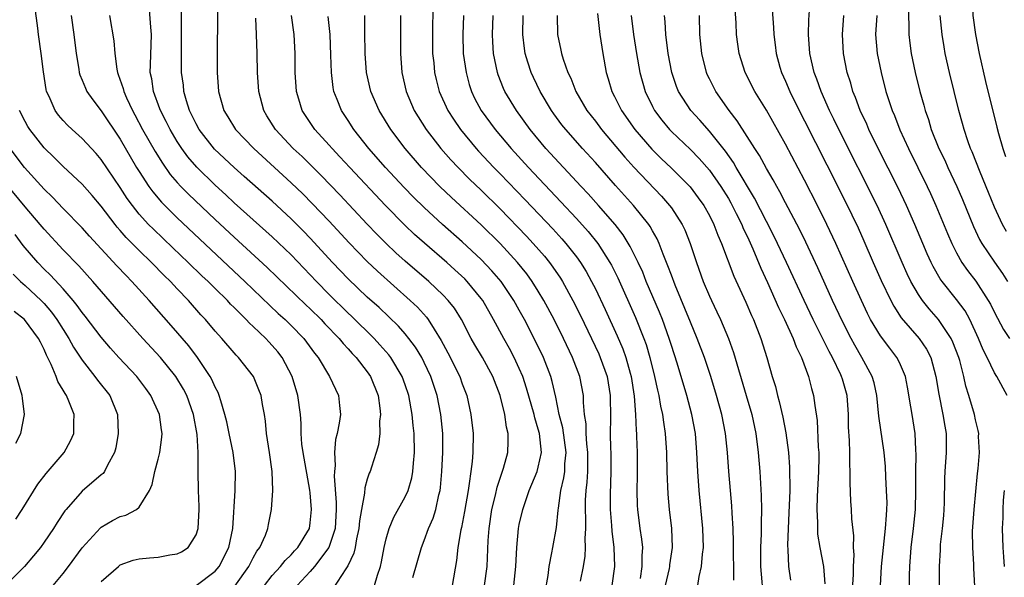
# Model space of a CAD drawing. Units: inches. Extents: x 2505000 to 2508000, y 1491000 to 1494000.
# Drawn here: x 2505182 to 2505286, y 1493772 to 1493831 of the extents above; entities that cross this region are included whole.
import ezdxf

# ---------------------------------------------------------------- set-up
doc = ezdxf.new("R2010")
doc.units = ezdxf.units.IN
doc.header["$MEASUREMENT"] = 0
doc.layers.add('LD25051491_2ft', color=16, linetype='Continuous')

msp = doc.modelspace()

# ---------------------------------------------------------------- linework, layer by layer
at = {"layer": 'LD25051491_2ft'}
for points, elevation in [([(2505286.17, 1493845), (2505285.77, 1493843.77), (2505285.5, 1493843), (2505285.4, 1493842.6), (2505284.66, 1493840.66), (2505284.1, 1493839), (2505283.87, 1493838.13), (2505283.41, 1493837), (2505283, 1493835.65), (2505282.83, 1493835), (2505282.63, 1493833.37), (2505282.62, 1493833), (2505282.65, 1493832.65), (2505282.71, 1493831), (2505282.99, 1493829), (2505283.39, 1493827), (2505284.07, 1493824.07), (2505285.24, 1493819.24), (2505285.42, 1493818.58), (2505285.87, 1493817), (2505286.17, 1493816.17)], 7400), ([(2505223.81, 1493771.81), (2505224.71, 1493775), (2505225, 1493775.72), (2505225.46, 1493777), (2505225.92, 1493778.08), (2505226.2, 1493779), (2505226.52, 1493780.52), (2505226.66, 1493781), (2505226.71, 1493781.29), (2505226.85, 1493783), (2505226.95, 1493785), (2505226.95, 1493787), (2505226.75, 1493789), (2505226.35, 1493791), (2505225.7, 1493793), (2505225, 1493794.47), (2505224.73, 1493795), (2505224.08, 1493796.08), (2505223.38, 1493797), (2505223, 1493797.47), (2505222.28, 1493798.28), (2505220.24, 1493800.24), (2505219, 1493801.34), (2505217, 1493803.26), (2505215.35, 1493805), (2505213, 1493807.57), (2505212.3, 1493808.3), (2505211, 1493809.6), (2505209, 1493811.44), (2505206.06, 1493814.06), (2505205, 1493814.99), (2505202.93, 1493816.93), (2505201.32, 1493819), (2505201, 1493819.59), (2505200.31, 1493821), (2505199.98, 1493822.02), (2505199.71, 1493823), (2505199.65, 1493823.65), (2505199.47, 1493825), (2505199.46, 1493827.46), (2505199.47, 1493829), (2505199.44, 1493830.56), (2505199.45, 1493834.55)], 7446), ([(2505203.23, 1493833), (2505203.22, 1493825), (2505203.36, 1493823), (2505203.91, 1493821), (2505204.33, 1493820.33), (2505205.13, 1493819), (2505207.06, 1493817), (2505211, 1493813.38), (2505212.22, 1493812.22), (2505213.22, 1493811.22), (2505215, 1493809.34), (2505217.08, 1493807.08), (2505219, 1493805.1), (2505220.08, 1493804.08), (2505223.53, 1493801), (2505224.28, 1493800.28), (2505225.23, 1493799.23), (2505225.4, 1493799), (2505226.03, 1493797.97), (2505226.79, 1493796.79), (2505227, 1493796.38), (2505227.49, 1493795.49), (2505228.73, 1493793), (2505229, 1493792.21), (2505229.47, 1493791), (2505229.91, 1493789), (2505230.13, 1493787), (2505230.11, 1493785), (2505230.03, 1493784.03), (2505229.89, 1493783), (2505229.74, 1493781.74), (2505229.61, 1493781), (2505229.23, 1493778.77), (2505228.91, 1493777.09), (2505228.84, 1493776.84), (2505228.54, 1493775), (2505228.4, 1493773.6), (2505227.93, 1493771)], 7444), ([(2505208.18, 1493771), (2505209, 1493772.04), (2505209.88, 1493773), (2505210.37, 1493773.63), (2505211, 1493774.22), (2505211.36, 1493774.64), (2505211.71, 1493775), (2505212.92, 1493777), (2505213, 1493777.57), (2505213.14, 1493779), (2505213, 1493780.75), (2505212.97, 1493781.03), (2505212.25, 1493785), (2505212.13, 1493785.87), (2505212.04, 1493787), (2505212.03, 1493788.03), (2505211.97, 1493789), (2505211.7, 1493791), (2505211.1, 1493793), (2505210.03, 1493795), (2505209.58, 1493795.58), (2505209, 1493796.26), (2505208.63, 1493796.63), (2505208.31, 1493797), (2505207, 1493798.27), (2505206.61, 1493798.61), (2505206.27, 1493799), (2505205.61, 1493799.61), (2505205, 1493800.26), (2505204.62, 1493800.62), (2505204.29, 1493801), (2505203, 1493802.25), (2505202.25, 1493803), (2505201.6, 1493803.6), (2505200.16, 1493805), (2505198.53, 1493806.53), (2505196.49, 1493808.49), (2505195.99, 1493809), (2505195, 1493810.1), (2505194.28, 1493811), (2505193.74, 1493811.74), (2505193, 1493812.89), (2505191, 1493815.85), (2505190.47, 1493816.47), (2505189, 1493818.06), (2505187.94, 1493819), (2505187.46, 1493819.46), (2505187, 1493819.93), (2505186.5, 1493820.5), (2505186.15, 1493821), (2505185.52, 1493822.48), (2505185.26, 1493823), (2505185.21, 1493823.21), (2505184.92, 1493825.08), (2505184.69, 1493827), (2505184.39, 1493829), (2505184.32, 1493829.68), (2505184.01, 1493832.01)], 7454), ([(2505219.76, 1493771), (2505220.06, 1493772.06), (2505220.38, 1493773), (2505220.51, 1493773.49), (2505220.79, 1493775), (2505221, 1493775.89), (2505221.32, 1493777), (2505221.81, 1493778.19), (2505223, 1493780.33), (2505223.3, 1493781), (2505223.69, 1493782.31), (2505223.81, 1493783), (2505223.87, 1493783.87), (2505223.98, 1493785), (2505223.92, 1493787), (2505223.83, 1493787.83), (2505223.73, 1493789), (2505223.38, 1493791), (2505223, 1493792.13), (2505222.69, 1493793), (2505221.47, 1493795), (2505221.27, 1493795.27), (2505220.34, 1493796.34), (2505219.71, 1493797), (2505217.34, 1493799.34), (2505217, 1493799.65), (2505215, 1493801.64), (2505213.65, 1493803), (2505213, 1493803.7), (2505211, 1493805.79), (2505209, 1493807.7), (2505205, 1493811.29), (2505204.12, 1493812.12), (2505203, 1493813.13), (2505201.05, 1493815.05), (2505200.12, 1493816.12), (2505199.48, 1493817), (2505199, 1493817.74), (2505198.25, 1493819), (2505197.85, 1493819.85), (2505197.25, 1493821), (2505197.19, 1493821.19), (2505196.52, 1493823), (2505196.32, 1493824.32), (2505196.17, 1493825), (2505196.18, 1493825.82), (2505196.3, 1493829), (2505196.22, 1493829.78), (2505196.05, 1493832.05)], 7448), ([(2505225.95, 1493831.95), (2505225.88, 1493830.12), (2505225.85, 1493829), (2505225.88, 1493827), (2505225.99, 1493826.01), (2505226.08, 1493825), (2505226.25, 1493824.25), (2505226.57, 1493823), (2505227.49, 1493821), (2505228.08, 1493820.08), (2505228.82, 1493819), (2505230.47, 1493817), (2505230.72, 1493816.72), (2505232.33, 1493815), (2505233, 1493814.32), (2505235.61, 1493811.61), (2505238.53, 1493808.53), (2505239.48, 1493807.48), (2505239.9, 1493807), (2505241, 1493805.59), (2505241.43, 1493805), (2505242.03, 1493804.03), (2505242.6, 1493803), (2505243, 1493802.22), (2505244.04, 1493800.04), (2505245.29, 1493797.29), (2505245.89, 1493795.89), (2505246.2, 1493795), (2505246.65, 1493793.35), (2505246.76, 1493793), (2505247.08, 1493790.92), (2505247.23, 1493789), (2505247.29, 1493787.29), (2505247.33, 1493787), (2505247.34, 1493786.66), (2505247.39, 1493785), (2505247.4, 1493782.6), (2505247.37, 1493781), (2505247.4, 1493779.4), (2505247.42, 1493779), (2505247.69, 1493777), (2505247.87, 1493775.87), (2505247.95, 1493775), (2505247.89, 1493774.11), (2505247.9, 1493773), (2505247.73, 1493771.73)], 7432), ([(2505275.93, 1493831.93), (2505276, 1493830), (2505275.99, 1493829), (2505276.09, 1493828.09), (2505276.23, 1493827), (2505276.66, 1493825), (2505277.15, 1493823), (2505277.55, 1493821.55), (2505277.69, 1493821), (2505278.04, 1493820.04), (2505278.35, 1493819), (2505279.16, 1493817), (2505279.76, 1493815.76), (2505280.09, 1493815), (2505281.03, 1493813), (2505281.63, 1493811.63), (2505282.78, 1493808.78), (2505283.43, 1493807.43), (2505283.68, 1493807), (2505285, 1493805.03), (2505285.84, 1493803.84), (2505286.37, 1493803)], 7404), ([(2505187.83, 1493831), (2505188.12, 1493829), (2505188.38, 1493827), (2505188.66, 1493825.34), (2505188.7, 1493825), (2505188.76, 1493824.76), (2505189, 1493824.2), (2505189.34, 1493823.34), (2505189.5, 1493823), (2505190.12, 1493822.12), (2505191, 1493820.97), (2505193, 1493817.98), (2505194.73, 1493815), (2505195, 1493814.56), (2505196.02, 1493813), (2505196.43, 1493812.43), (2505197.35, 1493811.35), (2505199, 1493809.7), (2505206.13, 1493803), (2505209.64, 1493799.64), (2505210.35, 1493799), (2505211, 1493798.36), (2505212.32, 1493797), (2505212.62, 1493796.62), (2505213.45, 1493795.45), (2505213.82, 1493795), (2505215.04, 1493793), (2505215.65, 1493791.65), (2505215.99, 1493791), (2505216.08, 1493789.92), (2505216.19, 1493789), (2505216.06, 1493788.06), (2505215.84, 1493787), (2505215.66, 1493786.34), (2505215.56, 1493785), (2505215.63, 1493783.63), (2505215.55, 1493783), (2505215.52, 1493782.48), (2505215.74, 1493779.74), (2505215.72, 1493779), (2505215.61, 1493777), (2505214.94, 1493775), (2505213.46, 1493773), (2505213, 1493772.47), (2505211.62, 1493771)], 7452), ([(2505191.89, 1493831), (2505192.35, 1493828.35), (2505192.43, 1493827), (2505192.65, 1493825.35), (2505192.72, 1493825), (2505192.8, 1493824.8), (2505193.3, 1493823.3), (2505193.37, 1493823), (2505193.66, 1493822.34), (2505194.29, 1493821), (2505194.54, 1493820.54), (2505195.36, 1493819), (2505196.67, 1493816.67), (2505197.44, 1493815.44), (2505198.27, 1493814.27), (2505199, 1493813.43), (2505199.39, 1493813), (2505200.19, 1493812.19), (2505203, 1493809.52), (2505205, 1493807.66), (2505208.47, 1493804.47), (2505212.54, 1493800.54), (2505213, 1493800.13), (2505214.15, 1493799), (2505214.55, 1493798.55), (2505216.05, 1493797), (2505216.46, 1493796.46), (2505217, 1493795.91), (2505217.42, 1493795.42), (2505217.84, 1493795), (2505219, 1493793.48), (2505219.33, 1493793), (2505220.13, 1493791), (2505220.33, 1493789.67), (2505220.39, 1493789), (2505220.3, 1493788.3), (2505220.31, 1493787), (2505220.19, 1493785.81), (2505219.95, 1493785), (2505219.43, 1493783.43), (2505219.3, 1493783), (2505219.2, 1493782.8), (2505219, 1493782.19), (2505218.73, 1493781.27), (2505218.7, 1493780.7), (2505218.38, 1493779), (2505218.19, 1493777.81), (2505218.13, 1493777), (2505217.88, 1493775.88), (2505217.73, 1493775), (2505217.6, 1493774.4), (2505216.96, 1493773.04), (2505216.74, 1493772.74), (2505215.38, 1493770.62)], 7450), ([(2505234.44, 1493771), (2505234.64, 1493773), (2505234.75, 1493775), (2505234.93, 1493777), (2505235, 1493777.39), (2505235.36, 1493779), (2505235.53, 1493779.53), (2505236.05, 1493781), (2505236.88, 1493783), (2505237, 1493783.43), (2505237.32, 1493785), (2505237.12, 1493787), (2505237, 1493787.46), (2505236.63, 1493788.63), (2505236.55, 1493789), (2505235.77, 1493791.77), (2505235.36, 1493793), (2505235, 1493793.84), (2505234.45, 1493795), (2505233.95, 1493795.95), (2505233.37, 1493797), (2505232.3, 1493799), (2505231.15, 1493801), (2505231, 1493801.2), (2505229.51, 1493803), (2505229.26, 1493803.26), (2505228.23, 1493804.23), (2505227.37, 1493805), (2505225.02, 1493807.02), (2505223.96, 1493807.96), (2505222.94, 1493808.94), (2505220.91, 1493811), (2505217.15, 1493815), (2505216.13, 1493816.13), (2505215.3, 1493817), (2505215, 1493817.35), (2505213.49, 1493819), (2505212.15, 1493821), (2505211.8, 1493822.2), (2505211.55, 1493823), (2505211.43, 1493825), (2505211.43, 1493827), (2505211.31, 1493829), (2505211.02, 1493831)], 7440), ([(2505237.71, 1493770.29), (2505238.03, 1493772.03), (2505238.13, 1493773), (2505238.42, 1493774.42), (2505238.51, 1493775), (2505238.92, 1493777.08), (2505239.1, 1493778.9), (2505239.11, 1493779.11), (2505239.37, 1493781), (2505239.69, 1493782.31), (2505239.78, 1493783), (2505239.8, 1493783.8), (2505239.92, 1493785), (2505239.58, 1493787.58), (2505239.19, 1493789), (2505238.83, 1493790.83), (2505238.47, 1493792.47), (2505238.31, 1493793), (2505237.56, 1493795), (2505236.72, 1493796.72), (2505235.54, 1493799), (2505235, 1493799.99), (2505234.43, 1493801), (2505233.08, 1493803), (2505232.12, 1493804.12), (2505231, 1493805.31), (2505229, 1493807.18), (2505226.93, 1493809), (2505225, 1493810.77), (2505223.88, 1493811.88), (2505222.9, 1493812.9), (2505220.93, 1493815), (2505219.17, 1493817), (2505217.6, 1493819), (2505217, 1493819.93), (2505216.29, 1493821), (2505215.84, 1493822.16), (2505215.49, 1493823), (2505215.41, 1493823.41), (2505215.22, 1493825), (2505215.18, 1493826.82), (2505215.1, 1493829), (2505214.9, 1493830.9)], 7438), ([(2505241.44, 1493771.44), (2505241.77, 1493773), (2505241.93, 1493774.07), (2505241.96, 1493775), (2505241.92, 1493775.92), (2505241.99, 1493777), (2505242, 1493778), (2505241.96, 1493779), (2505241.98, 1493779.98), (2505242.04, 1493781), (2505242.15, 1493781.85), (2505242.21, 1493783), (2505242.2, 1493784.2), (2505242.22, 1493785), (2505242.11, 1493785.89), (2505242.04, 1493787), (2505242.02, 1493788.02), (2505241.87, 1493789), (2505241.76, 1493790.24), (2505241.76, 1493791), (2505241.37, 1493793), (2505240.61, 1493795), (2505239.66, 1493797), (2505238.65, 1493799), (2505237.57, 1493801), (2505237, 1493801.96), (2505236.36, 1493803), (2505235.79, 1493803.79), (2505234.82, 1493805), (2505233, 1493806.98), (2505231, 1493808.96), (2505227.85, 1493811.85), (2505226.65, 1493813), (2505224.72, 1493815), (2505222.98, 1493817), (2505221.47, 1493819), (2505220.24, 1493821), (2505219.37, 1493823), (2505218.92, 1493825), (2505218.77, 1493827), (2505218.75, 1493829.25), (2505218.75, 1493831)], 7436), ([(2505222.49, 1493831), (2505222.48, 1493829), (2505222.5, 1493827), (2505222.64, 1493825), (2505223.08, 1493823), (2505223.94, 1493821), (2505224.34, 1493820.34), (2505225.21, 1493819), (2505226.75, 1493817), (2505227.8, 1493815.8), (2505228.55, 1493815), (2505229.77, 1493813.77), (2505231, 1493812.61), (2505233, 1493810.64), (2505235.76, 1493807.76), (2505236.47, 1493807), (2505237.65, 1493805.65), (2505238.17, 1493805), (2505238.52, 1493804.52), (2505239.33, 1493803.33), (2505239.53, 1493803), (2505240.64, 1493801), (2505241.43, 1493799.43), (2505242.6, 1493797), (2505243.36, 1493795.36), (2505243.52, 1493795), (2505244.23, 1493793), (2505244.57, 1493791), (2505244.6, 1493788.6), (2505244.56, 1493787), (2505244.59, 1493785.41), (2505244.62, 1493785), (2505244.64, 1493783), (2505244.56, 1493780.56), (2505244.55, 1493779), (2505244.7, 1493777.3), (2505244.72, 1493776.72), (2505244.95, 1493775), (2505245.01, 1493773), (2505244.75, 1493771)], 7434), ([(2505229.12, 1493831), (2505229.04, 1493829), (2505229.1, 1493827), (2505229.39, 1493825), (2505229.73, 1493823.73), (2505229.97, 1493823), (2505230.3, 1493822.3), (2505230.99, 1493821), (2505232.45, 1493819), (2505234.13, 1493817), (2505235.95, 1493815), (2505239.37, 1493811.37), (2505241, 1493809.63), (2505242.25, 1493808.25), (2505243.25, 1493807), (2505244.53, 1493805), (2505244.7, 1493804.7), (2505245.37, 1493803.37), (2505247.21, 1493799.21), (2505248.11, 1493797), (2505248.35, 1493796.35), (2505248.75, 1493795), (2505249.24, 1493793), (2505249.54, 1493791.54), (2505249.69, 1493791), (2505249.87, 1493789.87), (2505250.08, 1493789), (2505250.17, 1493788.17), (2505250.36, 1493787), (2505250.48, 1493785), (2505250.52, 1493783), (2505250.61, 1493780.61), (2505250.76, 1493779), (2505251.01, 1493777), (2505251.07, 1493775), (2505250.82, 1493773.17), (2505250.81, 1493773), (2505250.76, 1493772.76), (2505250.35, 1493771)], 7430), ([(2505253.79, 1493771), (2505253.92, 1493771.92), (2505254.18, 1493773), (2505254.27, 1493774.27), (2505254.37, 1493775), (2505254.32, 1493777), (2505253.91, 1493781), (2505253.77, 1493783), (2505253.69, 1493785), (2505253.53, 1493787), (2505253.17, 1493789), (2505252.64, 1493791), (2505251.62, 1493794.38), (2505251, 1493796.26), (2505250.78, 1493797), (2505250.05, 1493799), (2505249.75, 1493799.75), (2505248.36, 1493803), (2505247.98, 1493803.98), (2505247.51, 1493805), (2505246.68, 1493806.68), (2505245.92, 1493807.92), (2505245.09, 1493809), (2505243.34, 1493811), (2505242.23, 1493812.23), (2505241.5, 1493813), (2505237.8, 1493817), (2505236.13, 1493819), (2505234.69, 1493821), (2505233.49, 1493823), (2505233.33, 1493823.33), (2505232.77, 1493824.77), (2505232.7, 1493825), (2505232.3, 1493827), (2505232.22, 1493828.22), (2505232.18, 1493829), (2505232.24, 1493831)], 7428), ([(2505257.56, 1493771.56), (2505257.54, 1493775.54), (2505257.5, 1493777), (2505257.4, 1493778.6), (2505257.37, 1493779.37), (2505257.21, 1493781), (2505257.04, 1493783), (2505256.92, 1493785), (2505256.71, 1493787), (2505256.31, 1493789), (2505255.76, 1493791), (2505255.15, 1493793), (2505254.48, 1493795), (2505253.73, 1493797), (2505253, 1493798.71), (2505251.4, 1493802.6), (2505251, 1493803.65), (2505250.64, 1493804.64), (2505250.13, 1493805.87), (2505249.71, 1493807), (2505249.49, 1493807.49), (2505249, 1493808.34), (2505248.77, 1493808.77), (2505248.62, 1493809), (2505247.03, 1493811), (2505245.12, 1493813.12), (2505243, 1493815.51), (2505241.65, 1493817), (2505239.88, 1493819), (2505239.49, 1493819.49), (2505238.64, 1493820.64), (2505238.39, 1493821), (2505237.21, 1493823), (2505236.48, 1493824.48), (2505236.24, 1493825), (2505235.91, 1493826.09), (2505235.61, 1493827), (2505235.53, 1493827.53), (2505235.36, 1493829), (2505235.39, 1493831)], 7426), ([(2505238.99, 1493831), (2505239.03, 1493829), (2505239.37, 1493827.37), (2505239.43, 1493827), (2505239.61, 1493826.39), (2505240.11, 1493825), (2505240.41, 1493824.41), (2505240.94, 1493823), (2505242.11, 1493821), (2505243, 1493819.87), (2505243.65, 1493819), (2505246.1, 1493816.1), (2505247.04, 1493815.04), (2505249.97, 1493811.97), (2505250.82, 1493811), (2505251, 1493810.75), (2505252.14, 1493809), (2505252.42, 1493808.42), (2505252.99, 1493807), (2505253.65, 1493805), (2505254.36, 1493803), (2505255, 1493801.46), (2505255.21, 1493801), (2505255.8, 1493799.8), (2505256.17, 1493799), (2505257.01, 1493797), (2505257.53, 1493795.53), (2505258.88, 1493791), (2505259.45, 1493789), (2505259.89, 1493787), (2505260.14, 1493785), (2505260.3, 1493783), (2505260.46, 1493780.46), (2505260.48, 1493779), (2505260.44, 1493777.56), (2505260.44, 1493776.44), (2505260.38, 1493775), (2505260.39, 1493773), (2505260.68, 1493769.32)], 7424), ([(2505243.21, 1493831.21), (2505243.48, 1493829), (2505243.78, 1493827), (2505244.13, 1493825), (2505244.34, 1493824.34), (2505244.72, 1493823), (2505245, 1493822.48), (2505245.74, 1493821), (2505247.16, 1493819), (2505248.94, 1493816.94), (2505249.94, 1493815.94), (2505251, 1493814.93), (2505252.96, 1493812.96), (2505253.82, 1493811.82), (2505254.41, 1493811), (2505255, 1493809.95), (2505255.48, 1493809), (2505255.89, 1493807.89), (2505256.28, 1493807), (2505257.56, 1493803.56), (2505258.83, 1493800.83), (2505259.43, 1493799.43), (2505259.63, 1493799), (2505260.41, 1493797), (2505261.04, 1493795), (2505261.62, 1493793), (2505261.94, 1493791.94), (2505262.15, 1493791), (2505262.35, 1493790.35), (2505262.72, 1493788.72), (2505263.06, 1493787.06), (2505263.34, 1493785), (2505263.44, 1493783.44), (2505263.45, 1493781), (2505263.37, 1493778.63), (2505263.28, 1493777), (2505263.22, 1493775.22), (2505263.26, 1493774.74), (2505263.34, 1493773), (2505263.53, 1493771.53)], 7422), ([(2505246.76, 1493831), (2505247.02, 1493829), (2505247.32, 1493827), (2505247.68, 1493825), (2505248.24, 1493823), (2505249, 1493821.43), (2505249.22, 1493821), (2505249.99, 1493819.99), (2505250.81, 1493819), (2505251, 1493818.8), (2505253, 1493816.91), (2505253.94, 1493815.94), (2505255, 1493814.73), (2505256.2, 1493813), (2505257, 1493811.73), (2505257.27, 1493811.27), (2505257.83, 1493810.17), (2505258.4, 1493809), (2505258.57, 1493808.57), (2505259, 1493807.68), (2505259.57, 1493806.43), (2505260.41, 1493804.41), (2505261.11, 1493802.89), (2505262.27, 1493800.27), (2505262.91, 1493799), (2505263.83, 1493797), (2505264.13, 1493796.13), (2505264.7, 1493795), (2505265.43, 1493793), (2505265.73, 1493791.73), (2505265.96, 1493791), (2505266.08, 1493789.92), (2505266.34, 1493788.34), (2505266.44, 1493785.56), (2505266.5, 1493785), (2505266.51, 1493784.51), (2505266.48, 1493783), (2505266.34, 1493780.34), (2505266.3, 1493779), (2505266.38, 1493777.62), (2505266.36, 1493777), (2505266.39, 1493776.39), (2505266.62, 1493775), (2505266.99, 1493772.99), (2505267.16, 1493771.16)], 7420), ([(2505269.95, 1493769), (2505270.15, 1493772.15), (2505270.16, 1493773), (2505270.22, 1493774.22), (2505270.16, 1493775), (2505270.2, 1493776.2), (2505269.98, 1493778.02), (2505269.94, 1493779), (2505269.88, 1493779.88), (2505269.8, 1493781.8), (2505269.82, 1493783), (2505269.77, 1493783.77), (2505269.78, 1493785), (2505269.75, 1493786.25), (2505269.65, 1493787.65), (2505269.64, 1493789), (2505269.49, 1493791), (2505269, 1493792.71), (2505268.91, 1493793), (2505268.84, 1493793.16), (2505267.95, 1493795), (2505267.61, 1493795.61), (2505265.93, 1493799), (2505264.98, 1493800.98), (2505263.13, 1493805), (2505262.18, 1493807), (2505261.79, 1493807.79), (2505261, 1493809.32), (2505259.76, 1493811.76), (2505257.83, 1493815), (2505257.53, 1493815.53), (2505256.71, 1493816.71), (2505255, 1493818.84), (2505253.98, 1493819.98), (2505253.03, 1493821), (2505251.75, 1493823), (2505251.53, 1493823.53), (2505251.06, 1493825), (2505250.67, 1493827), (2505250.41, 1493829), (2505250.34, 1493830.34), (2505250.27, 1493831)], 7418), ([(2505272.99, 1493771), (2505273.11, 1493773), (2505273.31, 1493775), (2505273.54, 1493777), (2505273.62, 1493778.38), (2505273.68, 1493779), (2505273.69, 1493779.69), (2505273.65, 1493781), (2505273.57, 1493782.43), (2505273.53, 1493783.53), (2505273.4, 1493785), (2505272.83, 1493788.83), (2505272.62, 1493791), (2505272.33, 1493792.33), (2505272.13, 1493793), (2505271.04, 1493795), (2505270.29, 1493796.29), (2505269.91, 1493797), (2505269, 1493798.79), (2505267.97, 1493801), (2505266.42, 1493804.42), (2505265.14, 1493807.14), (2505264.49, 1493808.49), (2505263, 1493811.29), (2505262.42, 1493812.42), (2505262.08, 1493813), (2505261.71, 1493813.71), (2505261, 1493814.9), (2505260.26, 1493816.26), (2505259.77, 1493817), (2505257.92, 1493819.92), (2505257.08, 1493821), (2505255.67, 1493823), (2505255, 1493824.33), (2505254.78, 1493824.78), (2505254.69, 1493825), (2505254.2, 1493827), (2505253.98, 1493829), (2505253.95, 1493831)], 7416), ([(2505276.02, 1493769.98), (2505276.05, 1493772.05), (2505276.08, 1493773), (2505276.23, 1493775), (2505276.49, 1493777), (2505276.7, 1493779), (2505276.73, 1493781), (2505276.71, 1493783), (2505276.77, 1493784.77), (2505276.73, 1493785.27), (2505276.66, 1493787), (2505276.32, 1493789), (2505276.2, 1493789.8), (2505275.85, 1493791.85), (2505275.64, 1493793), (2505275, 1493794.47), (2505274.74, 1493795), (2505273.97, 1493795.97), (2505273, 1493797.26), (2505271.96, 1493799), (2505271.63, 1493799.63), (2505271, 1493801), (2505270.09, 1493803), (2505268.31, 1493807), (2505267.36, 1493809), (2505266.36, 1493811), (2505265, 1493813.67), (2505263, 1493817.46), (2505261, 1493821.02), (2505259.79, 1493823), (2505258.76, 1493825), (2505258.13, 1493827), (2505257.98, 1493827.98), (2505257.86, 1493829), (2505257.81, 1493830.19), (2505257.72, 1493831.72)], 7414), ([(2505261.62, 1493831.62), (2505261.75, 1493829.75), (2505261.77, 1493829), (2505261.92, 1493827.92), (2505262.02, 1493827), (2505262.42, 1493825.58), (2505262.59, 1493825), (2505263, 1493824.08), (2505263.45, 1493823), (2505264.43, 1493821), (2505265, 1493819.91), (2505268.5, 1493813), (2505270, 1493810), (2505270.64, 1493808.64), (2505271.26, 1493807.26), (2505272.24, 1493805), (2505273.09, 1493803.09), (2505274.08, 1493801), (2505274.4, 1493800.4), (2505275.18, 1493799.18), (2505277.09, 1493797), (2505277.86, 1493795.86), (2505278.29, 1493795), (2505278.84, 1493793), (2505279.13, 1493791.13), (2505279.56, 1493789), (2505279.76, 1493787.76), (2505279.9, 1493787), (2505279.92, 1493786.08), (2505279.92, 1493785), (2505279.78, 1493783), (2505279.74, 1493782.26), (2505279.7, 1493779.7), (2505279.68, 1493779), (2505279.63, 1493778.37), (2505279.5, 1493777), (2505279.29, 1493775.29), (2505279.27, 1493774.73), (2505279.17, 1493773), (2505279.18, 1493770.82)], 7412), ([(2505283.05, 1493769), (2505282.81, 1493772.81), (2505282.81, 1493773.19), (2505282.71, 1493775), (2505282.7, 1493776.7), (2505282.85, 1493779), (2505283.22, 1493782.78), (2505283.29, 1493783.29), (2505283.42, 1493785), (2505283.33, 1493786.67), (2505283.34, 1493787), (2505283.29, 1493787.29), (2505283, 1493788.43), (2505282.88, 1493789), (2505282.29, 1493791), (2505281.98, 1493791.98), (2505281.77, 1493793), (2505281.34, 1493794.66), (2505281.23, 1493795), (2505280.62, 1493796.62), (2505280.44, 1493797), (2505279.12, 1493799), (2505278.13, 1493800.13), (2505277.42, 1493801), (2505277, 1493801.63), (2505276.21, 1493803), (2505275.81, 1493803.81), (2505275.28, 1493805), (2505273.56, 1493809), (2505272.64, 1493811), (2505268.61, 1493819), (2505268.1, 1493820.1), (2505267.64, 1493821), (2505266.75, 1493823), (2505266.3, 1493824.3), (2505266.03, 1493825), (2505265.58, 1493827), (2505265.44, 1493829), (2505265.46, 1493830.54), (2505265.52, 1493831.52)], 7410), ([(2505286.32, 1493791), (2505285.26, 1493793), (2505285, 1493793.39), (2505284.22, 1493795), (2505283.81, 1493795.81), (2505283.33, 1493797), (2505282.4, 1493799), (2505281.9, 1493799.9), (2505281, 1493801.11), (2505279.5, 1493803), (2505279.29, 1493803.29), (2505278.56, 1493804.56), (2505278.34, 1493805), (2505277.92, 1493805.92), (2505277.45, 1493807), (2505276.62, 1493809), (2505275.75, 1493811), (2505274.86, 1493812.86), (2505272.77, 1493817), (2505271.79, 1493819), (2505271.56, 1493819.56), (2505270.88, 1493821), (2505270.38, 1493822.38), (2505270.11, 1493823), (2505269.87, 1493823.87), (2505269.5, 1493825), (2505269.1, 1493827), (2505268.99, 1493829), (2505269.16, 1493831)], 7408), ([(2505272.61, 1493831), (2505272.49, 1493829), (2505272.66, 1493827), (2505273.06, 1493825), (2505273.58, 1493823), (2505273.84, 1493822.16), (2505274.23, 1493821), (2505274.47, 1493820.47), (2505275.04, 1493818.96), (2505275.94, 1493817), (2505277.92, 1493813), (2505278.26, 1493812.26), (2505278.83, 1493811), (2505280.04, 1493808.04), (2505280.5, 1493807), (2505281, 1493806.02), (2505281.58, 1493805), (2505282.16, 1493804.16), (2505283.03, 1493803.03), (2505284.35, 1493801), (2505284.59, 1493800.59), (2505285, 1493799.74), (2505285.95, 1493797.95), (2505286.57, 1493797)], 7406), ([(2505286.25, 1493808.25), (2505285.83, 1493809), (2505285, 1493810.82), (2505284.38, 1493812.38), (2505283.48, 1493814.52), (2505282.64, 1493816.64), (2505282.48, 1493817), (2505282.19, 1493817.81), (2505281.8, 1493819), (2505281.64, 1493819.64), (2505281.24, 1493821), (2505280.27, 1493825), (2505279.82, 1493827), (2505279.69, 1493827.69), (2505279.49, 1493829), (2505279.28, 1493831)], 7402), ([(2505231.34, 1493771), (2505231.61, 1493773), (2505231.73, 1493775.73), (2505231.82, 1493777), (2505232.12, 1493779), (2505232.5, 1493780.5), (2505232.67, 1493781.33), (2505233.33, 1493783.33), (2505233.78, 1493785), (2505233.84, 1493786.16), (2505233.83, 1493787), (2505233.66, 1493787.66), (2505233.48, 1493789), (2505232.99, 1493791), (2505232.21, 1493793), (2505231.11, 1493795), (2505230.32, 1493796.32), (2505229.94, 1493797), (2505228.9, 1493799), (2505228.17, 1493800.17), (2505227.53, 1493801), (2505227, 1493801.56), (2505225.48, 1493803), (2505223, 1493805.15), (2505222.02, 1493806.02), (2505220.98, 1493807), (2505219.99, 1493807.99), (2505219, 1493809.02), (2505216.11, 1493812.11), (2505214.16, 1493814.16), (2505212.14, 1493816.14), (2505211.21, 1493817), (2505209.35, 1493819), (2505208.44, 1493820.44), (2505208.11, 1493821), (2505207.58, 1493823), (2505207.46, 1493825), (2505207.42, 1493827), (2505207.36, 1493829), (2505207.27, 1493830.73)], 7442), ([(2505205.08, 1493770.92), (2505206.54, 1493773), (2505207, 1493773.91), (2505207.39, 1493774.61), (2505207.7, 1493775), (2505208.28, 1493776.28), (2505208.55, 1493777), (2505208.61, 1493777.39), (2505208.93, 1493779), (2505209.05, 1493781), (2505208.98, 1493783), (2505208.7, 1493785), (2505208.39, 1493787), (2505208.28, 1493788.28), (2505208.17, 1493789), (2505207.97, 1493790.03), (2505207.82, 1493791), (2505207.6, 1493791.6), (2505207.03, 1493793), (2505205.46, 1493795), (2505205.22, 1493795.22), (2505205, 1493795.48), (2505203.69, 1493797), (2505203, 1493797.76), (2505201.97, 1493799), (2505201.5, 1493799.5), (2505200.19, 1493801), (2505199, 1493802.23), (2505198.28, 1493803), (2505197.63, 1493803.63), (2505196.28, 1493805), (2505195, 1493806.25), (2505193.64, 1493807.64), (2505193, 1493808.38), (2505192.7, 1493808.7), (2505192.46, 1493809), (2505191, 1493810.91), (2505190.05, 1493812.05), (2505189, 1493813.24), (2505187, 1493815.12), (2505186.06, 1493816.06), (2505185, 1493817.07), (2505183.49, 1493819), (2505183.3, 1493819.3), (2505183, 1493819.83), (2505182.4, 1493821)], 7456), ([(2505201, 1493770.97), (2505203, 1493772.48), (2505203.43, 1493773), (2505204.45, 1493775), (2505204.87, 1493777), (2505205.11, 1493781), (2505205.14, 1493783), (2505204.88, 1493785), (2505204.46, 1493787), (2505204.21, 1493788.21), (2505204.03, 1493789), (2505203.58, 1493790.42), (2505203.43, 1493791), (2505203.3, 1493791.3), (2505203, 1493791.85), (2505202.66, 1493792.66), (2505202.47, 1493793), (2505201.14, 1493795), (2505200.21, 1493796.21), (2505198.37, 1493798.37), (2505196.05, 1493801), (2505194.24, 1493803), (2505193.62, 1493803.62), (2505192.66, 1493804.66), (2505189.77, 1493807.77), (2505189, 1493808.63), (2505187, 1493810.67), (2505185.87, 1493811.87), (2505185, 1493812.71), (2505182.95, 1493815), (2505181.41, 1493817)], 7458), ([(2505191, 1493771.39), (2505192.81, 1493773), (2505193, 1493773.15), (2505194.36, 1493773.64), (2505195, 1493773.78), (2505196.1, 1493773.9), (2505197, 1493773.96), (2505198.21, 1493774.21), (2505199, 1493774.33), (2505199.46, 1493774.54), (2505200.14, 1493775), (2505201, 1493776.33), (2505201.22, 1493777), (2505201.31, 1493779), (2505201.31, 1493779.31), (2505201.25, 1493781), (2505201.22, 1493783), (2505201.19, 1493783.19), (2505201.2, 1493785), (2505201.11, 1493786.89), (2505200.73, 1493789), (2505200.01, 1493791), (2505199.67, 1493791.67), (2505198.86, 1493793), (2505197.24, 1493795), (2505195.4, 1493797), (2505193.32, 1493799.32), (2505190.14, 1493803), (2505188.65, 1493804.65), (2505187, 1493806.34), (2505185, 1493808.5), (2505184.59, 1493809), (2505183, 1493810.87), (2505181, 1493813.29)], 7460), ([(2505185.95, 1493771), (2505187, 1493772.26), (2505187.58, 1493773), (2505189, 1493774.94), (2505190.93, 1493777.07), (2505191, 1493777.13), (2505192.18, 1493777.82), (2505193, 1493778.25), (2505193.6, 1493778.4), (2505194.71, 1493779), (2505195, 1493779.23), (2505196.1, 1493781), (2505196.37, 1493781.63), (2505196.66, 1493783), (2505197, 1493784.28), (2505197.17, 1493785), (2505197.39, 1493786.61), (2505197.42, 1493787), (2505197.36, 1493787.36), (2505197.14, 1493789), (2505196.22, 1493791), (2505195.71, 1493791.71), (2505194.75, 1493793), (2505192.87, 1493795), (2505191.98, 1493795.98), (2505191, 1493797.12), (2505189.33, 1493799.33), (2505189, 1493799.73), (2505188.48, 1493800.48), (2505188.05, 1493801), (2505187, 1493802.22), (2505185.67, 1493803.67), (2505185, 1493804.3), (2505184.32, 1493805), (2505182.8, 1493806.8), (2505181.94, 1493807.94)], 7462), ([(2505181.75, 1493803.75), (2505182.52, 1493803), (2505183, 1493802.59), (2505184.68, 1493801), (2505185, 1493800.66), (2505185.77, 1493799.77), (2505186.34, 1493799), (2505187, 1493797.94), (2505187.61, 1493797), (2505188.09, 1493796.09), (2505189, 1493794.7), (2505190.35, 1493793), (2505190.62, 1493792.62), (2505191.9, 1493791), (2505192.72, 1493789), (2505192.79, 1493787), (2505192.53, 1493785.47), (2505192.39, 1493785), (2505191.65, 1493783.65), (2505191.36, 1493783), (2505191.21, 1493782.79), (2505191, 1493782.63), (2505189, 1493780.9), (2505187.31, 1493779), (2505187.17, 1493778.83), (2505186.37, 1493777.63), (2505185.98, 1493777), (2505185, 1493775.55), (2505184.61, 1493775), (2505183.89, 1493774.11), (2505182.93, 1493773), (2505180.92, 1493771)], 7464), ([(2505182.03, 1493777.97), (2505182.7, 1493779), (2505184.35, 1493781.65), (2505185.22, 1493782.78), (2505187.11, 1493785), (2505187.79, 1493786.21), (2505188.13, 1493787), (2505188.12, 1493788.13), (2505188.17, 1493789), (2505187.61, 1493790.39), (2505187.35, 1493791), (2505187.2, 1493791.2), (2505187, 1493791.56), (2505186.45, 1493792.45), (2505186.25, 1493793), (2505185.73, 1493794.27), (2505185.24, 1493795.24), (2505185, 1493795.82), (2505184.6, 1493796.6), (2505184.4, 1493797), (2505182.95, 1493799), (2505181.84, 1493799.84)], 7466), ([(2505182.03, 1493785.97), (2505182.55, 1493787), (2505182.94, 1493789), (2505182.71, 1493790.71), (2505182.7, 1493791), (2505182.1, 1493793)], 7468), ([(2505286.05, 1493773), (2505286, 1493774), (2505285.91, 1493775), (2505285.85, 1493777), (2505285.9, 1493778.1), (2505285.9, 1493779), (2505285.96, 1493779.96), (2505286.07, 1493781)], 7408)]:
    msp.add_lwpolyline(points, dxfattribs=dict(at, elevation=elevation))

doc.saveas('drawing.dxf')
